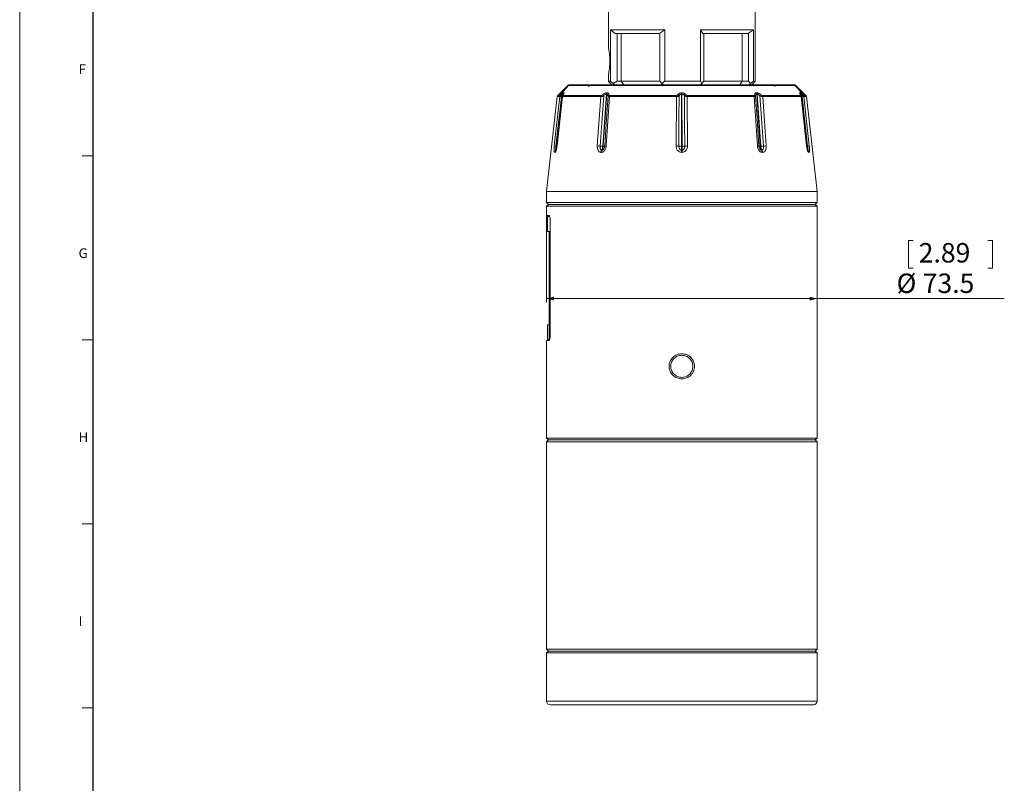
# Paper-space layout 'w_o sunshield' of a CAD drawing. Units: millimetres. Extents: x 0 to 1189, y 0 to 841.
# Drawn here: x 0 to 268, y 350 to 558 of the extents above; entities that cross this region are included whole.
import ezdxf

# ---------------------------------------------------------------- set-up
doc = ezdxf.new("R2010")
doc.units = ezdxf.units.MM
doc.styles.add('SLDTEXTSTYLE0', font='TXT', dxfattribs={"width": 0.7})
doc.styles.add('SLDTEXTSTYLE2', font='SIMPLEX', dxfattribs={"width": 0.97})
doc.dimstyles.new('SLDDIMSTYLE2', dxfattribs={"dimtxt": 5.172586, "dimasz": 2, "dimexe": 0, "dimexo": 0.0625, "dimgap": 1.293146, "dimtad": 1, "dimdec": 1, "dimrnd": 1e-09, "dimzin": 12, "dimdsep": 46, "dimtxsty": 'SLDTEXTSTYLE2', "dimsah": 1, "dimcen": 0.09, "dimadec": 0, "dimazin": 3, "dimtfac": 1, "dimtofl": 0, "dimtmove": 0, "dimatfit": 3, "dimfxl": 0, "dimfrac": 2, "dimtolj": 1, "dimtzin": 12, "dimarcsym": 0})

# ---------------------------------------------------------------- blocks, each defined once
blk = doc.blocks.new('_D_12')
at = {"color": 7, "linetype": 'Continuous', "lineweight": 0}
for p, q in [((143.17, 506.31), (143.17, 481.22)), ((216.67, 506.31), (216.67, 481.22)), ((242.76, 497.98), (241.53, 497.98)), ((241.53, 497.98), (241.53, 490.51)), ((263.08, 497.98), (264.32, 497.98)), ((264.32, 497.98), (264.32, 490.51)), ((241.53, 490.51), (242.76, 490.51)), ((264.32, 490.51), (263.08, 490.51)), ((216.67, 482.22), (143.17, 482.22)), ((216.67, 482.22), (267.56, 482.22))]:
    blk.add_line(p, q, dxfattribs=at)
for points in [[(143.17, 482.22), (145.17, 481.72), (145.17, 482.72)], [(216.67, 482.22), (214.67, 482.72), (214.67, 481.72)]]:
    blk.add_solid(points, dxfattribs=at)
at = {"color": 7, "linetype": 'Continuous', "lineweight": 0, "char_height": 5.292, "attachment_point": 1, "style": 'SLDTEXTSTYLE2'}
for s, insert in [('2.89', (244.3, 497.33, 0.08)), ('%%c', (238.29, 489.04, 0.08)), ('73.5', (245.38, 489.04, 0.08))]:
    blk.add_mtext(s, dxfattribs=dict(at, insert=insert))

psp = doc.layouts.new('w_o sunshield')

# ---------------------------------------------------------------- linework, layer by layer
at = {"color": 7, "linetype": 'Continuous', "lineweight": 0}
for p, q in [((0, 0), (0, 840.9)), ((17, 521), (20, 521)), ((17, 471), (20, 471)), ((17, 421), (20, 421)), ((17, 371), (20, 371))]:
    psp.add_line(p, q, dxfattribs=at)
at = {"color": 7, "linetype": 'Continuous', "lineweight": 30}
psp.add_line((20, 10), (20, 821), dxfattribs=at)
at = {"color": 7, "linetype": 'Continuous', "lineweight": 15}
for p, q in [((160.021, 560.776), (160.021, 550.303)), ((199.821, 541.31), (199.821, 560.776)), ((160.572, 555.31), (175.302, 555.31)), ((160.572, 541.31), (160.572, 555.31)), ((160.572, 555.31), (161.796, 554.31)), ((162.372, 554.31), (162.372, 541.31)), ((163.482, 554.31), (163.482, 541.31)), ((173.921, 554.358), (175.302, 555.31)), ((173.921, 541.31), (173.921, 554.358)), ((175.302, 555.31), (175.302, 541.31)), ((184.983, 555.31), (199.38, 555.31)), ((184.983, 541.31), (184.983, 555.31)), ((184.983, 555.31), (185.621, 554.31)), ((185.921, 554.31), (185.921, 541.31)), ((196.36, 541.31), (196.36, 554.31)), ((197.949, 554.31), (198, 554.358)), ((198, 554.358), (199.38, 555.31)), ((198, 541.31), (198, 554.358)), ((199.38, 555.31), (199.38, 541.31)), ((160.021, 543.316), (160.021, 541.31)), ((160.021, 541.31), (160.572, 541.31)), ((160.021, 541.31), (160.021, 541.21)), ((160.021, 541.21), (160.926, 540.305)), ((161.269, 540.735), (160.572, 541.31)), ((162.372, 541.31), (161.269, 540.735)), ((161.269, 540.735), (161.591, 540.31)), ((163.482, 541.31), (162.372, 541.31)), ((173.921, 541.31), (163.482, 541.31)), ((164.197, 540.31), (163.482, 541.31)), ((174.495, 540.736), (173.921, 541.31)), ((175.302, 541.31), (174.495, 540.736)), ((174.921, 540.31), (174.495, 540.736)), ((175.302, 541.31), (184.983, 541.31)), ((184.921, 540.31), (185.346, 540.735)), ((185.346, 540.735), (184.983, 541.31)), ((185.346, 540.735), (185.921, 541.31)), ((196.36, 541.31), (185.921, 541.31)), ((195.645, 540.31), (196.36, 541.31)), ((198, 541.31), (196.36, 541.31)), ((198.574, 540.736), (198, 541.31)), ((198.251, 540.31), (198.574, 540.736)), ((199.38, 541.31), (198.574, 540.736)), ((198.917, 540.305), (199.821, 541.21)), ((199.38, 541.31), (199.821, 541.31)), ((199.821, 541.21), (199.821, 541.31)), ((149.109, 540.17), (146.735, 537.411)), ((147.856, 538.127), (147.876, 538.127)), ((159.466, 537.853), (158.448, 523.639)), ((158.589, 523.639), (159.532, 537.853)), ((159.532, 537.853), (159.466, 537.853)), ((159.549, 538.142), (159.615, 538.143)), ((179.879, 537.863), (179.832, 523.639)), ((179.879, 538.151), (179.963, 538.151)), ((179.963, 537.863), (179.879, 537.863)), ((180.011, 523.639), (179.963, 537.863)), ((200.227, 538.143), (200.293, 538.142)), ((201.254, 523.639), (200.31, 537.853)), ((200.377, 537.853), (200.31, 537.853)), ((200.377, 537.853), (201.395, 523.639)), ((213.107, 537.411), (210.733, 540.17)), ((210.877, 540.144), (213.631, 537.433)), ((211.966, 538.127), (211.986, 538.127)), ((212.119, 537.835), (212.099, 537.836)), ((146.066, 537.137), (143.171, 511.31)), ((146.743, 537.135), (145.273, 523.707)), ((146.014, 523.707), (147.463, 537.137)), ((146.086, 537.134), (146.068, 537.135)), ((157.927, 537.139), (156.965, 523.707)), ((159.378, 523.707), (160.269, 537.138)), ((178.39, 523.707), (178.435, 537.142)), ((181.408, 537.142), (181.453, 523.707)), ((200.464, 523.707), (199.573, 537.138)), ((201.916, 537.139), (202.878, 523.707)), ((212.247, 537.545), (212.242, 537.553)), ((212.38, 537.137), (213.829, 523.707)), ((212.409, 537.171), (212.414, 537.161)), ((212.417, 537.155), (212.415, 537.171)), ((214.57, 523.707), (213.099, 537.135)), ((213.774, 537.135), (213.757, 537.134)), ((216.671, 511.31), (213.777, 537.137)), ((145.4, 521.985), (145.447, 521.985)), ((145.674, 522.576), (145.721, 522.576)), ((157.955, 521.985), (158.109, 521.985)), ((158.129, 522.576), (158.282, 522.576)), ((158.589, 523.639), (158.448, 523.639)), ((180.019, 521.985), (179.823, 521.985)), ((180.018, 522.576), (179.824, 522.576)), ((180.011, 523.639), (179.832, 523.639)), ((201.254, 523.639), (201.395, 523.639)), ((201.713, 522.576), (201.56, 522.576)), ((201.887, 521.985), (201.733, 521.985)), ((214.122, 522.576), (214.169, 522.576)), ((214.395, 521.985), (214.442, 521.985)), ((143.171, 511.31), (143.171, 508.31)), ((216.671, 511.31), (143.171, 511.31)), ((216.671, 508.31), (216.671, 511.31)), ((143.171, 508.31), (143.671, 507.81)), ((216.671, 508.31), (143.171, 508.31)), ((143.671, 507.81), (143.171, 507.31)), ((143.171, 507.31), (143.171, 504.81)), ((216.671, 507.31), (143.171, 507.31)), ((143.671, 507.81), (216.171, 507.81)), ((216.171, 507.81), (216.671, 508.31)), ((216.671, 507.31), (216.171, 507.81)), ((216.671, 444.31), (216.671, 507.31)), ((143.171, 504.81), (143.844, 504.81)), ((144.026, 504.51), (143.421, 504.51)), ((143.421, 500.943), (143.421, 504.51)), ((143.921, 504.56), (143.921, 504.51)), ((144.168, 503.31), (144.168, 472.31)), ((143.421, 500.51), (143.421, 500.943)), ((143.421, 500.51), (144.168, 500.51)), ((143.921, 500.51), (143.921, 499.51)), ((143.921, 472.31), (143.921, 499.51)), ((143.921, 499.51), (144.168, 499.51)), ((143.921, 475.11), (143.421, 475.11)), ((143.421, 471.618), (143.421, 475.11)), ((143.421, 471.11), (143.421, 471.618)), ((143.421, 471.11), (143.921, 471.11)), ((143.921, 471.06), (143.921, 472.31)), ((143.921, 471.06), (144.014, 471.06)), ((143.171, 470.81), (143.171, 444.31)), ((143.844, 470.81), (143.171, 470.81)), ((143.171, 444.31), (143.671, 443.81)), ((216.671, 444.31), (143.171, 444.31)), ((216.171, 443.81), (216.671, 444.31)), ((143.671, 443.81), (143.171, 443.31)), ((143.171, 443.31), (143.171, 386.91)), ((216.671, 443.31), (143.171, 443.31)), ((216.171, 443.81), (143.671, 443.81)), ((216.671, 443.31), (216.171, 443.81)), ((216.671, 386.91), (216.671, 443.31)), ((143.171, 386.91), (143.671, 386.41)), ((216.671, 386.91), (143.171, 386.91)), ((143.671, 386.41), (143.171, 385.91)), ((143.171, 385.91), (143.171, 372.81)), ((143.171, 385.91), (216.671, 385.91)), ((143.671, 386.41), (216.171, 386.41)), ((216.171, 386.41), (216.671, 386.91)), ((216.671, 385.91), (216.171, 386.41)), ((216.671, 372.81), (216.671, 385.91)), ((144.171, 371.81), (215.671, 371.81))]:
    psp.add_line(p, q, dxfattribs=at)
at = {"color": 8, "linetype": 'Continuous', "lineweight": 15}
for p, q in [((147.723, 537.835), (147.71, 537.717)), ((212.107, 537.761), (212.099, 537.836)), ((145.848, 522.833), (145.674, 522.576)), ((145.721, 522.576), (145.797, 522.689)), ((213.995, 522.832), (214.169, 522.576)), ((214.122, 522.576), (214.046, 522.688)), ((143.921, 472.31), (144.168, 472.31)), ((143.171, 372.81), (216.671, 372.81))]:
    psp.add_line(p, q, dxfattribs=at)
at = {"color": 7, "linetype": 'Continuous', "lineweight": 15, "flags": 128}
for points in [[(147.217, 537.298), (146.828, 533.75), (146.422, 530.04), (145.725, 523.673)], [(147.427, 537.171), (146.784, 531.207), (145.974, 523.701)], [(158.699, 537.307), (158.445, 533.759), (158.179, 530.047), (157.722, 523.673)], [(158.967, 523.673), (159.466, 531.198), (159.871, 537.307)], [(179.131, 523.673), (179.157, 531.206), (179.177, 537.312)], [(180.665, 537.312), (180.677, 533.761), (180.69, 530.047), (180.711, 523.673)], [(200.875, 523.673), (200.375, 531.212), (199.971, 537.307)], [(201.143, 537.307), (201.398, 533.757), (201.664, 530.046), (202.121, 523.673)], [(213.869, 523.701), (213.204, 529.859), (212.417, 537.153)], [(214.118, 523.673), (213.293, 531.202), (212.625, 537.298)], [(213.862, 523.698), (213.863, 523.699), (213.87, 523.702), (213.866, 523.705), (213.853, 523.707), (213.829, 523.707)]]:
    psp.add_lwpolyline(points, dxfattribs=at)
at = {"color": 8, "linetype": 'Continuous', "lineweight": 15, "flags": 128}
psp.add_lwpolyline([(145.974, 523.701), (145.972, 523.702), (145.976, 523.705), (145.99, 523.707), (146.014, 523.707)], dxfattribs=at)
at = {"color": 7, "linetype": 'Continuous', "lineweight": 15}
for centre, radius, start, end in [((148.247, 537.782), 0.506, 137.01489, 173.94134), ((149.162, 539.81), 0.5, 89.97755, 136.77844), ((155.026, 539.81), 0.5, 89.99827, 174.61532), ((155.044, 539.817), 0.493, 90.63849, 176.41745), ((155.072, 539.81), 0.5, 90.00997, 173.01936), ((160.132, 537.818), 0.668, 150.90127, 176.98604), ((160.2, 537.818), 0.669, 150.98831, 177.00112), ((463.748, 537.846), 283.869, 179.93845, 179.99674), ((-104.054, 537.846), 284.017, 0.00327, 0.06153), ((199.642, 537.818), 0.669, 2.99888, 29.01169), ((199.71, 537.818), 0.668, 3.01396, 29.09873), ((204.816, 539.81), 0.5, 5.42076, 90.00016), ((210.681, 539.81), 0.5, 50.68048, 90.00821), ((211.595, 537.782), 0.506, 6.05866, 42.98511), ((211.616, 537.782), 0.506, 6.06406, 43.01008), ((147.244, 537.081), 0.504, 136.07338, 173.82657), ((147.52, 537.552), 0.395, 171.62534, 220.02531), ((147.969, 537.085), 0.509, 136.94654, 174.04652), ((158.568, 537.102), 0.642, 149.35191, 176.71995), ((156.834, 535.851), 2.366, 37.97685, 48.18475), ((160.293, 537.203), 0.434, 108.87343, 166.15025), ((160.967, 537.105), 0.698, 152.36818, 177.23624), ((186.637, 537.124), 8.203, 177.85306, 179.87093), ((178.487, 536.863), 0.823, 33.04332, 66.45878), ((181.355, 536.863), 0.823, 113.54122, 146.95668), ((173.205, 537.124), 8.203, 0.12907, 2.14694), ((198.876, 537.105), 0.698, 2.76376, 27.63182), ((199.549, 537.203), 0.434, 13.84975, 71.12657), ((203.008, 535.851), 2.366, 131.81525, 142.02315), ((201.274, 537.102), 0.642, 3.2805, 30.64764), ((211.874, 537.085), 0.509, 5.95348, 43.05346), ((212.323, 537.552), 0.395, 319.97469, 8.37466), ((212.598, 537.081), 0.504, 6.17453, 43.92552), ((144.978, 516.766), 6.947, 83.83212, 87.5714), ((156.911, 514.048), 9.66, 85.18241, 89.67877), ((158.547, 533.527), 9.888, 265.21265, 269.42351), ((158.669, 524.873), 1.237, 266.29297, 283.97122), ((159.283, 522.352), 1.359, 85.99872, 103.45631), ((178.442, 516.746), 6.961, 84.31952, 90.42908), ((179.812, 530.471), 6.832, 264.27933, 270.16515), ((180.03, 530.471), 6.832, 269.83485, 275.72067), ((181.4, 516.745), 6.963, 89.5698, 95.67814), ((200.559, 522.352), 1.359, 76.54369, 94.00128), ((201.174, 524.873), 1.237, 256.02878, 273.70703), ((201.295, 533.527), 9.888, 270.57649, 274.78735), ((202.931, 514.054), 9.654, 90.31923, 94.81846), ((214.864, 516.773), 6.94, 92.4285, 96.17173), ((144.171, 372.81), 1, 180, 270), ((215.671, 372.81), 1, 270, 0)]:
    psp.add_arc(centre, radius, start, end, dxfattribs=at)
at = {"color": 8, "linetype": 'Continuous', "lineweight": 15}
for centre, radius, start, end in [((204.798, 539.817), 0.493, 5.39848, 89.37632), ((147.374, 540.888), 17.294, 264.52726, 265.36326), ((212.473, 540.839), 17.245, 274.63548, 275.47362)]:
    psp.add_arc(centre, radius, start, end, dxfattribs=at)
at = {"color": 7, "linetype": 'Continuous', "lineweight": 15}
for points, knots in [([(161.796, 554.31), (162.045, 554.31), (162.543, 554.31), (163.599, 554.31), (164.864, 554.31), (166.344, 554.31), (168.011, 554.31), (169.847, 554.31), (171.816, 554.31), (173.22, 554.31), (173.921, 554.31)], [0, 0, 0, 0, 0.125, 0.25, 0.375, 0.5, 0.625, 0.75, 0.875, 1, 1, 1, 1]), ([(185.621, 554.31), (186.327, 554.31), (187.739, 554.31), (189.726, 554.31), (191.583, 554.31), (193.275, 554.31), (194.783, 554.31), (196.079, 554.31), (197.168, 554.31), (197.688, 554.31), (197.949, 554.31)], [0, 0, 0, 0, 0.125, 0.25, 0.375, 0.5, 0.625, 0.75, 0.875, 1, 1, 1, 1]), ([(160.021, 550.303), (160.057, 550.104), (160.127, 549.708), (160.243, 548.842), (160.329, 547.86), (160.341, 547.158), (160.346, 546.81)], [0, 0, 0, 0, 0.2566685, 0.5097274, 0.7570382, 1, 1, 1, 1]), ([(160.346, 546.81), (160.341, 546.461), (160.329, 545.759), (160.243, 544.777), (160.127, 543.911), (160.057, 543.515), (160.021, 543.316)], [0, 0, 0, 0, 0.2429615, 0.4902723, 0.7433313, 1, 1, 1, 1]), ([(146.211, 537.433), (146.684, 537.9), (147.603, 538.807), (148.52, 539.707), (148.965, 540.144)], [0, 0, 0, 0, 0.5145305, 1, 1, 1, 1]), ([(147.129, 537.609), (147.263, 537.725), (147.482, 537.912), (147.737, 538.093), (147.816, 538.116), (147.856, 538.127)], [0, 0, 0, 0, 0.4449726, 0.7208613, 1, 1, 1, 1]), ([(147.723, 537.835), (147.707, 537.83), (147.682, 537.822), (147.604, 537.758), (147.456, 537.602), (147.31, 537.417), (147.217, 537.298)], [0, 0, 0, 0, 0.1636168, 0.2516481, 0.5213525, 1, 1, 1, 1]), ([(147.779, 537.839), (147.779, 537.839), (147.781, 537.844), (147.772, 537.822), (147.74, 537.762), (147.69, 537.685), (147.659, 537.637)], [0, 0, 0, 0, 0.0113899, 0.2113098, 0.5162009, 1, 1, 1, 1]), ([(147.876, 538.127), (147.881, 538.127), (147.91, 538.125), (147.929, 538.079), (147.865, 537.911), (147.739, 537.723), (147.663, 537.612)], [0, 0, 0, 0, 0.0453763, 0.2861431, 0.5740907, 1, 1, 1, 1]), ([(149.172, 540.279), (149.192, 540.287), (149.244, 540.306), (149.3, 540.308), (149.335, 540.31)], [0, 0, 0, 0, 0.3733423, 1, 1, 1, 1]), ([(149.172, 540.31), (149.198, 540.31), (149.268, 540.31), (150.113, 540.31), (151.881, 540.31), (154.47, 540.31), (157.763, 540.31), (161.7, 540.31), (166.144, 540.31), (170.998, 540.31), (175.707, 540.31), (180.496, 540.31), (185.279, 540.31), (190.316, 540.31), (195.052, 540.31), (199.362, 540.31), (203.113, 540.31), (206.21, 540.31), (208.566, 540.31), (210.053, 540.31), (210.71, 540.31), (210.613, 540.31), (210.588, 540.31)], [0, 0, 0, 0, 0.03019657, 0.08388683, 0.13757755, 0.19126093, 0.24493798, 0.29858449, 0.3522289, 0.40610369, 0.45998461, 0.50116559, 0.55486427, 0.60856689, 0.66227411, 0.71598682, 0.76960453, 0.82322027, 0.87678762, 0.9303484, 0.98190219, 1, 1, 1, 1]), ([(158.411, 537.614), (158.573, 537.734), (158.833, 537.926), (159.24, 538.109), (159.446, 538.131), (159.549, 538.142)], [0, 0, 0, 0, 0.4512248, 0.7241321, 1, 1, 1, 1]), ([(159.466, 537.853), (159.421, 537.848), (159.353, 537.84), (159.205, 537.776), (158.973, 537.618), (158.806, 537.429), (158.699, 537.307)], [0, 0, 0, 0, 0.1607983, 0.2483498, 0.5147328, 1, 1, 1, 1]), ([(159.871, 537.307), (159.86, 537.422), (159.843, 537.609), (159.732, 537.786), (159.63, 537.84), (159.567, 537.852), (159.543, 537.853), (159.532, 537.853)], [0, 0, 0, 0, 0.4607253, 0.7411943, 0.9073177, 0.9566911, 1, 1, 1, 1]), ([(159.615, 538.143), (159.632, 538.142), (159.732, 538.14), (159.903, 538.091), (160.092, 537.919), (160.13, 537.728), (160.152, 537.614)], [0, 0, 0, 0, 0.0492344, 0.2873722, 0.572926, 1, 1, 1, 1]), ([(178.816, 537.618), (178.928, 537.733), (179.114, 537.926), (179.476, 538.099), (179.728, 538.149), (179.857, 538.151), (179.879, 538.151)], [0, 0, 0, 0, 0.4275974, 0.7121785, 0.949277, 1, 1, 1, 1]), ([(179.879, 537.863), (179.864, 537.862), (179.793, 537.86), (179.708, 537.837), (179.562, 537.771), (179.363, 537.616), (179.248, 537.429), (179.177, 537.312)], [0, 0, 0, 0, 0.0445866, 0.2132202, 0.2589591, 0.5385526, 1, 1, 1, 1]), ([(179.963, 538.151), (180.086, 538.14), (180.33, 538.118), (180.716, 537.933), (180.907, 537.739), (181.026, 537.618)], [0, 0, 0, 0, 0.27454231, 0.54621122, 1, 1, 1, 1]), ([(180.665, 537.312), (180.589, 537.436), (180.472, 537.627), (180.236, 537.801), (180.074, 537.857), (179.991, 537.861), (179.963, 537.863)], [0, 0, 0, 0, 0.4879725, 0.7529607, 0.9167103, 1, 1, 1, 1]), ([(199.69, 537.614), (199.713, 537.728), (199.751, 537.919), (199.94, 538.091), (200.111, 538.14), (200.21, 538.142), (200.227, 538.143)], [0, 0, 0, 0, 0.427074, 0.7126278, 0.9507656, 1, 1, 1, 1]), ([(200.31, 537.853), (200.299, 537.853), (200.244, 537.851), (200.186, 537.828), (200.096, 537.762), (199.998, 537.609), (199.982, 537.422), (199.971, 537.307)], [0, 0, 0, 0, 0.0433157, 0.2129748, 0.2586893, 0.5392023, 1, 1, 1, 1]), ([(200.293, 538.142), (200.397, 538.131), (200.602, 538.109), (201.009, 537.926), (201.269, 537.734), (201.431, 537.614)], [0, 0, 0, 0, 0.2758679, 0.5487752, 1, 1, 1, 1]), ([(201.143, 537.307), (201.036, 537.429), (200.869, 537.618), (200.616, 537.791), (200.466, 537.847), (200.399, 537.851), (200.377, 537.853)], [0, 0, 0, 0, 0.4852236, 0.7515826, 0.9165616, 1, 1, 1, 1]), ([(212.179, 537.612), (212.101, 537.728), (211.975, 537.915), (211.906, 538.095), (211.946, 538.116), (211.966, 538.127)], [0, 0, 0, 0, 0.4466164, 0.7217555, 1, 1, 1, 1]), ([(211.986, 538.127), (212.027, 538.115), (212.109, 538.091), (212.367, 537.907), (212.584, 537.721), (212.713, 537.609)], [0, 0, 0, 0, 0.2835058, 0.5719512, 1, 1, 1, 1]), ([(212.251, 537.547), (212.222, 537.585), (212.148, 537.685), (212.088, 537.784), (212.061, 537.846), (212.063, 537.838), (212.064, 537.837)], [0, 0, 0, 0, 0.2622783, 0.6899985, 0.9677611, 1, 1, 1, 1]), ([(212.625, 537.298), (212.536, 537.412), (212.391, 537.597), (212.228, 537.77), (212.151, 537.829), (212.127, 537.834), (212.119, 537.835)], [0, 0, 0, 0, 0.461227, 0.7441543, 0.9125769, 1, 1, 1, 1]), ([(146.211, 537.432), (146.175, 537.389), (146.102, 537.302), (146.079, 537.19), (146.068, 537.135)], [0, 0, 0, 0, 0.5000028, 1, 1, 1, 1]), ([(146.211, 537.432), (146.227, 537.431), (146.26, 537.43), (146.673, 537.43), (146.881, 537.43)], [0, 0, 0, 0, 0.49715267, 1, 1, 1, 1]), ([(147.217, 537.298), (147.204, 537.293), (147.105, 537.251), (146.959, 537.194), (146.809, 537.144), (146.766, 537.138), (146.743, 537.135)], [0, 0, 0, 0, 0.0559702, 0.4356247, 0.7089652, 1, 1, 1, 1]), ([(146.881, 537.43), (146.893, 537.434), (146.916, 537.441), (146.997, 537.498), (147.072, 537.56), (147.122, 537.604), (147.129, 537.609)], [0, 0, 0, 0, 0.26914725, 0.53558853, 0.93765908, 1, 1, 1, 1]), ([(147.602, 537.553), (147.583, 537.525), (147.532, 537.455), (147.463, 537.339), (147.438, 537.22), (147.425, 537.16)], [0, 0, 0, 0, 0.241922, 0.6162451, 1, 1, 1, 1]), ([(157.927, 537.139), (156.943, 537.14), (154.963, 537.142), (152.088, 537.137), (149.913, 537.136), (148.356, 537.138), (147.76, 537.138), (147.463, 537.137)], [0, 0, 0, 0, 0.2052007, 0.4133252, 0.702328, 0.8511638, 1, 1, 1, 1]), ([(147.663, 537.612), (147.637, 537.573), (147.594, 537.509), (147.574, 537.451), (147.582, 537.433), (147.594, 537.432), (147.597, 537.432)], [0, 0, 0, 0, 0.41538498, 0.70085942, 0.93989043, 1, 1, 1, 1]), ([(147.597, 537.432), (148.211, 537.432), (149.141, 537.431), (150.974, 537.429), (152.762, 537.43), (155.051, 537.433), (157.023, 537.431), (158.015, 537.43)], [0, 0, 0, 0, 0.2889936, 0.4378211, 0.5866484, 0.7918609, 1, 1, 1, 1]), ([(158.699, 537.307), (158.682, 537.3), (158.566, 537.257), (158.371, 537.198), (158.12, 537.148), (157.992, 537.142), (157.927, 537.139)], [0, 0, 0, 0, 0.0646279, 0.4422062, 0.712114, 1, 1, 1, 1]), ([(158.015, 537.43), (158.049, 537.433), (158.116, 537.44), (158.248, 537.498), (158.345, 537.562), (158.403, 537.607), (158.411, 537.614)], [0, 0, 0, 0, 0.2650491, 0.5275731, 0.9277945, 1, 1, 1, 1]), ([(160.269, 537.138), (160.253, 537.139), (160.18, 537.139), (160.06, 537.156), (159.924, 537.207), (159.89, 537.27), (159.871, 537.307)], [0, 0, 0, 0, 0.07054012, 0.3237721, 0.60993055, 1, 1, 1, 1]), ([(160.152, 537.614), (160.16, 537.574), (160.174, 537.508), (160.24, 537.448), (160.302, 537.43), (160.34, 537.429), (160.348, 537.429)], [0, 0, 0, 0, 0.41954615, 0.70098351, 0.93562647, 1, 1, 1, 1]), ([(178.435, 537.142), (177.104, 537.141), (174.424, 537.139), (169.968, 537.14), (166.036, 537.143), (162.669, 537.139), (161.069, 537.139), (160.269, 537.138)], [0, 0, 0, 0, 0.2054332, 0.413808, 0.7025871, 0.8512938, 1, 1, 1, 1]), ([(160.348, 537.429), (161.92, 537.43), (164.301, 537.431), (167.793, 537.431), (170.873, 537.429), (174.427, 537.428), (177.096, 537.43), (178.44, 537.431)], [0, 0, 0, 0, 0.2887791, 0.4374904, 0.5862014, 0.7916287, 1, 1, 1, 1]), ([(179.177, 537.312), (179.165, 537.306), (179.082, 537.262), (178.921, 537.202), (178.674, 537.151), (178.516, 537.145), (178.435, 537.142)], [0, 0, 0, 0, 0.066989, 0.4444268, 0.713119, 1, 1, 1, 1]), ([(178.44, 537.431), (178.482, 537.435), (178.565, 537.442), (178.692, 537.5), (178.77, 537.565), (178.81, 537.611), (178.816, 537.618)], [0, 0, 0, 0, 0.2636258, 0.5247905, 0.925065, 1, 1, 1, 1]), ([(181.408, 537.142), (181.387, 537.142), (181.296, 537.143), (181.125, 537.16), (180.88, 537.212), (180.744, 537.275), (180.665, 537.312)], [0, 0, 0, 0, 0.0719579, 0.3239664, 0.6088164, 1, 1, 1, 1]), ([(181.026, 537.618), (181.065, 537.578), (181.129, 537.512), (181.255, 537.451), (181.345, 537.432), (181.392, 537.431), (181.402, 537.431)], [0, 0, 0, 0, 0.4210741, 0.7011633, 0.9344292, 1, 1, 1, 1]), ([(181.402, 537.431), (183.265, 537.43), (186.087, 537.427), (189.757, 537.429), (192.824, 537.432), (196.136, 537.43), (198.37, 537.429), (199.494, 537.429)], [0, 0, 0, 0, 0.2886941, 0.4373642, 0.5860348, 0.7915466, 1, 1, 1, 1]), ([(199.573, 537.138), (198.46, 537.139), (196.218, 537.14), (192.069, 537.143), (188.047, 537.138), (184.297, 537.14), (182.371, 537.141), (181.408, 537.142)], [0, 0, 0, 0, 0.2055086, 0.4139597, 0.7026583, 0.8513289, 1, 1, 1, 1]), ([(199.494, 537.429), (199.526, 537.432), (199.59, 537.439), (199.658, 537.497), (199.684, 537.561), (199.689, 537.607), (199.69, 537.614)], [0, 0, 0, 0, 0.2647494, 0.5270433, 0.9275041, 1, 1, 1, 1]), ([(199.971, 537.307), (199.969, 537.3), (199.956, 537.257), (199.897, 537.198), (199.757, 537.148), (199.636, 537.141), (199.573, 537.138)], [0, 0, 0, 0, 0.06486898, 0.44260355, 0.7122818, 1, 1, 1, 1]), ([(201.916, 537.139), (201.9, 537.139), (201.83, 537.14), (201.68, 537.156), (201.43, 537.208), (201.248, 537.27), (201.143, 537.307)], [0, 0, 0, 0, 0.070371, 0.3239405, 0.6104048, 1, 1, 1, 1]), ([(201.431, 537.614), (201.484, 537.575), (201.572, 537.509), (201.704, 537.449), (201.783, 537.431), (201.819, 537.43), (201.827, 537.43)], [0, 0, 0, 0, 0.41894223, 0.70068281, 0.93573583, 1, 1, 1, 1]), ([(201.827, 537.43), (203.193, 537.431), (205.262, 537.433), (207.558, 537.429), (209.309, 537.428), (210.971, 537.432), (211.819, 537.432), (212.245, 537.432)], [0, 0, 0, 0, 0.2890554, 0.4379157, 0.5867759, 0.7919254, 1, 1, 1, 1]), ([(212.38, 537.137), (211.957, 537.138), (211.106, 537.138), (209.027, 537.135), (206.62, 537.14), (204.072, 537.141), (202.635, 537.14), (201.916, 537.139)], [0, 0, 0, 0, 0.2051566, 0.4132365, 0.7022861, 0.8511432, 1, 1, 1, 1]), ([(212.245, 537.432), (212.254, 537.435), (212.271, 537.442), (212.252, 537.499), (212.215, 537.561), (212.183, 537.605), (212.179, 537.612)], [0, 0, 0, 0, 0.2684439, 0.5342945, 0.9357192, 1, 1, 1, 1]), ([(213.099, 537.135), (213.095, 537.135), (213.076, 537.136), (213.011, 537.151), (212.861, 537.201), (212.711, 537.263), (212.625, 537.298)], [0, 0, 0, 0, 0.06424893, 0.32203886, 0.61268263, 1, 1, 1, 1]), ([(212.713, 537.609), (212.758, 537.571), (212.833, 537.507), (212.914, 537.449), (212.949, 537.431), (212.959, 537.431), (212.961, 537.43)], [0, 0, 0, 0, 0.4153104, 0.7012927, 0.9410456, 1, 1, 1, 1]), ([(212.961, 537.43), (213.167, 537.43), (213.581, 537.43), (213.614, 537.431), (213.631, 537.432)], [0, 0, 0, 0, 0.4971507, 1, 1, 1, 1]), ([(213.774, 537.135), (213.763, 537.19), (213.741, 537.302), (213.668, 537.389), (213.631, 537.432)], [0, 0, 0, 0, 0.499994, 1, 1, 1, 1]), ([(145.273, 523.707), (145.256, 523.533), (145.225, 523.215), (145.211, 522.797), (145.219, 522.482), (145.249, 522.225), (145.304, 522.027), (145.368, 521.999), (145.4, 521.985)], [0, 0, 0, 0, 0.20949681, 0.38374474, 0.53250746, 0.65933249, 0.82956474, 1, 1, 1, 1]), ([(145.674, 522.576), (145.604, 522.489), (145.464, 522.316), (145.422, 522.095), (145.4, 521.985)], [0, 0, 0, 0, 0.5000015, 1, 1, 1, 1]), ([(145.447, 521.985), (145.486, 522), (145.56, 522.03), (145.673, 522.231), (145.768, 522.474), (145.862, 522.796), (145.951, 523.211), (145.993, 523.544), (146.014, 523.707)], [0, 0, 0, 0, 0.17981573, 0.33786808, 0.47300538, 0.59834597, 0.8032785, 1, 1, 1, 1]), ([(145.721, 522.576), (145.651, 522.489), (145.512, 522.316), (145.469, 522.095), (145.447, 521.985)], [0, 0, 0, 0, 0.4999966, 1, 1, 1, 1]), ([(145.725, 523.673), (145.708, 523.538), (145.676, 523.276), (145.634, 522.971), (145.62, 522.775), (145.622, 522.664), (145.639, 522.589), (145.662, 522.58), (145.674, 522.576)], [0, 0, 0, 0, 0.2812357, 0.5440222, 0.6660384, 0.7816359, 0.8921748, 1, 1, 1, 1]), ([(145.975, 523.713), (145.962, 523.578), (145.937, 523.319), (145.884, 522.98), (145.836, 522.768), (145.806, 522.668), (145.799, 522.649), (145.796, 522.641)], [0, 0, 0, 0, 0.29797, 0.5712135, 0.8146111, 0.9243107, 1, 1, 1, 1]), ([(156.965, 523.707), (156.961, 523.533), (156.954, 523.214), (157.045, 522.795), (157.181, 522.479), (157.371, 522.222), (157.626, 522.026), (157.846, 521.998), (157.955, 521.985)], [0, 0, 0, 0, 0.2093825, 0.3843262, 0.5341575, 0.662105, 0.832065, 1, 1, 1, 1]), ([(157.722, 523.673), (157.715, 523.538), (157.703, 523.276), (157.743, 522.971), (157.821, 522.775), (157.903, 522.664), (158.006, 522.589), (158.089, 522.58), (158.129, 522.576)], [0, 0, 0, 0, 0.2812353, 0.5440223, 0.6660432, 0.7816411, 0.892177, 1, 1, 1, 1]), ([(158.129, 522.576), (158.085, 522.489), (157.996, 522.316), (157.969, 522.095), (157.955, 521.985)], [0, 0, 0, 0, 0.5000025, 1, 1, 1, 1]), ([(158.109, 521.985), (158.23, 522), (158.456, 522.03), (158.749, 522.231), (158.968, 522.474), (159.163, 522.796), (159.32, 523.211), (159.359, 523.544), (159.378, 523.707)], [0, 0, 0, 0, 0.179878, 0.3379368, 0.4730584, 0.598366, 0.8032295, 1, 1, 1, 1]), ([(158.282, 522.576), (158.238, 522.489), (158.15, 522.316), (158.123, 522.095), (158.109, 521.985)], [0, 0, 0, 0, 0.4999972, 1, 1, 1, 1]), ([(158.448, 523.639), (158.424, 523.446), (158.374, 523.049), (158.213, 522.736), (158.129, 522.576)], [0, 0, 0, 0, 0.4852496, 1, 1, 1, 1]), ([(158.282, 522.576), (158.324, 522.58), (158.41, 522.59), (158.538, 522.664), (158.655, 522.775), (158.793, 522.972), (158.919, 523.276), (158.951, 523.538), (158.967, 523.673)], [0, 0, 0, 0, 0.10810628, 0.21887786, 0.33455092, 0.45661294, 0.71915444, 1, 1, 1, 1]), ([(158.282, 522.576), (158.362, 522.737), (158.518, 523.049), (158.566, 523.446), (158.589, 523.639)], [0, 0, 0, 0, 0.5148509, 1, 1, 1, 1]), ([(179.823, 521.985), (179.636, 522.009), (179.249, 522.061), (178.837, 522.4), (178.579, 522.792), (178.421, 523.214), (178.401, 523.534), (178.39, 523.707)], [0, 0, 0, 0, 0.2239535, 0.462442, 0.6131108, 0.791216, 1, 1, 1, 1]), ([(179.824, 522.576), (179.772, 522.58), (179.665, 522.589), (179.518, 522.664), (179.393, 522.775), (179.255, 522.971), (179.15, 523.276), (179.137, 523.538), (179.131, 523.673)], [0, 0, 0, 0, 0.10783, 0.2183816, 0.3339803, 0.455999, 0.7187787, 1, 1, 1, 1]), ([(179.823, 521.985), (179.823, 522.095), (179.824, 522.316), (179.824, 522.489), (179.824, 522.576)], [0, 0, 0, 0, 0.5000009, 1, 1, 1, 1]), ([(179.832, 523.639), (179.831, 523.446), (179.83, 523.049), (179.826, 522.736), (179.824, 522.576)], [0, 0, 0, 0, 0.48525003, 1, 1, 1, 1]), ([(180.018, 522.576), (180.016, 522.737), (180.012, 523.049), (180.011, 523.446), (180.011, 523.639)], [0, 0, 0, 0, 0.5148573, 1, 1, 1, 1]), ([(180.711, 523.673), (180.705, 523.538), (180.692, 523.276), (180.587, 522.971), (180.45, 522.775), (180.324, 522.664), (180.177, 522.589), (180.071, 522.58), (180.018, 522.576)], [0, 0, 0, 0, 0.28120724, 0.54393444, 0.66598706, 0.78156331, 0.89211387, 1, 1, 1, 1]), ([(180.019, 521.985), (180.019, 522.095), (180.019, 522.316), (180.018, 522.489), (180.018, 522.576)], [0, 0, 0, 0, 0.4999971, 1, 1, 1, 1]), ([(181.453, 523.707), (181.44, 523.521), (181.416, 523.178), (181.232, 522.725), (180.989, 522.396), (180.707, 522.171), (180.389, 522.018), (180.149, 521.996), (180.019, 521.985)], [0, 0, 0, 0, 0.2246484, 0.412744, 0.5828344, 0.7124158, 0.8449638, 1, 1, 1, 1]), ([(201.733, 521.985), (201.618, 521.999), (201.4, 522.026), (201.119, 522.212), (200.899, 522.441), (200.698, 522.756), (200.528, 523.185), (200.486, 523.531), (200.464, 523.707)], [0, 0, 0, 0, 0.1720119, 0.3257192, 0.4513852, 0.5822847, 0.7879975, 1, 1, 1, 1]), ([(201.56, 522.576), (201.518, 522.58), (201.432, 522.59), (201.304, 522.664), (201.187, 522.775), (201.049, 522.972), (200.924, 523.276), (200.892, 523.538), (200.875, 523.673)], [0, 0, 0, 0, 0.1081234, 0.2189428, 0.334631, 0.4567002, 0.7192118, 1, 1, 1, 1]), ([(201.56, 522.576), (201.48, 522.737), (201.324, 523.049), (201.277, 523.446), (201.254, 523.639)], [0, 0, 0, 0, 0.5148518, 1, 1, 1, 1]), ([(201.395, 523.639), (201.419, 523.446), (201.468, 523.049), (201.63, 522.736), (201.713, 522.576)], [0, 0, 0, 0, 0.4852496, 1, 1, 1, 1]), ([(201.733, 521.985), (201.719, 522.095), (201.692, 522.316), (201.604, 522.489), (201.56, 522.576)], [0, 0, 0, 0, 0.5000029, 1, 1, 1, 1]), ([(202.121, 523.673), (202.127, 523.538), (202.139, 523.276), (202.099, 522.971), (202.021, 522.775), (201.939, 522.664), (201.836, 522.589), (201.754, 522.58), (201.713, 522.576)], [0, 0, 0, 0, 0.2812302, 0.5440166, 0.6660371, 0.7816343, 0.8921724, 1, 1, 1, 1]), ([(201.887, 521.985), (201.873, 522.095), (201.846, 522.316), (201.757, 522.489), (201.713, 522.576)], [0, 0, 0, 0, 0.4999975, 1, 1, 1, 1]), ([(202.878, 523.707), (202.881, 523.539), (202.888, 523.222), (202.8, 522.804), (202.664, 522.485), (202.476, 522.227), (202.221, 522.028), (201.999, 521.999), (201.887, 521.985)], [0, 0, 0, 0, 0.202639, 0.3818764, 0.5312961, 0.65827, 0.8281478, 1, 1, 1, 1]), ([(213.829, 523.707), (213.863, 523.455), (213.913, 523.082), (214.021, 522.65), (214.104, 522.392), (214.187, 522.2), (214.287, 522.03), (214.353, 522.002), (214.395, 521.985)], [0, 0, 0, 0, 0.3021887, 0.4473419, 0.5788472, 0.6950361, 0.8086173, 1, 1, 1, 1]), ([(214.05, 522.631), (214.046, 522.641), (214.039, 522.661), (214.008, 522.763), (213.96, 522.974), (213.907, 523.309), (213.882, 523.567), (213.869, 523.701)], [0, 0, 0, 0, 0.09882, 0.2057228, 0.4430014, 0.709468, 1, 1, 1, 1]), ([(214.169, 522.576), (214.18, 522.58), (214.204, 522.589), (214.22, 522.664), (214.222, 522.775), (214.208, 522.972), (214.166, 523.276), (214.134, 523.538), (214.118, 523.673)], [0, 0, 0, 0, 0.108091, 0.2188788, 0.3345728, 0.4566076, 0.7191787, 1, 1, 1, 1]), ([(214.122, 522.576), (214.191, 522.489), (214.331, 522.316), (214.373, 522.095), (214.395, 521.985)], [0, 0, 0, 0, 0.5000021, 1, 1, 1, 1]), ([(214.169, 522.576), (214.238, 522.489), (214.378, 522.316), (214.421, 522.095), (214.442, 521.985)], [0, 0, 0, 0, 0.49999936, 1, 1, 1, 1]), ([(214.442, 521.985), (214.476, 522), (214.538, 522.029), (214.594, 522.227), (214.621, 522.469), (214.631, 522.791), (214.618, 523.207), (214.586, 523.542), (214.57, 523.707)], [0, 0, 0, 0, 0.1773458, 0.3350963, 0.470974, 0.5956352, 0.8010998, 1, 1, 1, 1]), ([(143.844, 504.81), (143.878, 504.792), (143.946, 504.758), (144.045, 504.491), (144.123, 504.098), (144.162, 503.678), (144.166, 503.409), (144.168, 503.31)], [0, 0, 0, 0, 0.22035027, 0.44072587, 0.65993711, 0.87460463, 1, 1, 1, 1]), ([(144.168, 472.31), (144.164, 472.144), (144.156, 471.813), (144.098, 471.371), (144.015, 471.031), (143.925, 470.839), (143.868, 470.818), (143.844, 470.81)], [0, 0, 0, 0, 0.2082285, 0.4163604, 0.6272337, 0.8433281, 1, 1, 1, 1]), ([(179.921, 460.394), (179.469, 460.445), (178.565, 460.547), (177.414, 461.335), (176.643, 462.464), (176.371, 463.81), (176.643, 465.153), (177.413, 466.289), (178.564, 467.048), (179.923, 467.315), (181.28, 467.047), (182.43, 466.289), (183.2, 465.152), (183.471, 463.808), (183.199, 462.461), (182.427, 461.334), (181.277, 460.547), (180.374, 460.445), (179.921, 460.394)], [0, 0, 0, 0, 0.0628382, 0.1255226, 0.1879139, 0.2500282, 0.3121156, 0.3744198, 0.4370443, 0.5001723, 0.5629867, 0.6255918, 0.6879169, 0.7500738, 0.8122486, 0.874586, 0.937191, 1, 1, 1, 1]), ([(179.921, 460.81), (180.314, 460.855), (181.099, 460.945), (182.096, 461.638), (182.764, 462.628), (182.999, 463.808), (182.765, 464.987), (182.099, 465.985), (181.102, 466.652), (179.923, 466.888), (178.742, 466.653), (177.744, 465.985), (177.078, 464.988), (176.843, 463.81), (177.077, 462.63), (177.745, 461.639), (178.743, 460.945), (179.528, 460.855), (179.921, 460.81)], [0, 0, 0, 0, 0.0624383, 0.1248984, 0.1873924, 0.2499258, 0.3124414, 0.3749239, 0.4373849, 0.4998289, 0.5625842, 0.6250647, 0.6875261, 0.7499716, 0.8124443, 0.874993, 0.9375326, 1, 1, 1, 1])]:
    psp.add_open_spline(points, degree=3, knots=knots, dxfattribs=at)
at = {"color": 8, "linetype": 'Continuous', "lineweight": 15}
for points, knots in [([(147.76, 537.828), (147.758, 537.831), (147.753, 537.835), (147.746, 537.835), (147.743, 537.836)], [0, 0, 0, 0, 0.5549269, 1, 1, 1, 1]), ([(210.962, 540.145), (210.987, 540.145), (211.086, 540.146), (210.422, 540.147), (208.922, 540.149), (206.546, 540.15), (203.412, 540.152), (199.629, 540.153), (195.256, 540.153), (190.484, 540.154), (185.368, 540.154), (180.528, 540.154), (175.682, 540.154), (170.916, 540.154), (166.026, 540.153), (161.502, 540.153), (157.538, 540.152), (154.175, 540.151), (151.577, 540.15), (149.731, 540.148), (148.99, 540.146), (148.751, 540.146), (148.801, 540.145), (148.806, 540.145)], [0, 0, 0, 0, 0.01744017, 0.06967189, 0.12247631, 0.17680725, 0.22965595, 0.28404694, 0.33698777, 0.39146484, 0.44439982, 0.4988537, 0.54003235, 0.59313694, 0.64777849, 0.70066, 0.75506036, 0.8079712, 0.86242518, 0.91535135, 0.96982411, 0.997221, 1, 1, 1, 1]), ([(146.743, 537.135), (146.534, 537.134), (146.138, 537.133), (146.102, 537.134), (146.086, 537.134)], [0, 0, 0, 0, 0.5287079, 1, 1, 1, 1]), ([(147.463, 537.137), (147.458, 537.138), (147.434, 537.139), (147.415, 537.146), (147.429, 537.166), (147.433, 537.171)], [0, 0, 0, 0, 0.1593777, 0.7844192, 1, 1, 1, 1]), ([(212.414, 537.161), (212.416, 537.158), (212.426, 537.14), (212.401, 537.139), (212.38, 537.137)], [0, 0, 0, 0, 0.1537848, 1, 1, 1, 1]), ([(213.757, 537.134), (213.741, 537.134), (213.706, 537.133), (213.31, 537.134), (213.099, 537.135)], [0, 0, 0, 0, 0.46521805, 1, 1, 1, 1]), ([(145.721, 522.576), (145.734, 522.579), (145.755, 522.583), (145.782, 522.621), (145.791, 522.634)], [0, 0, 0, 0, 0.6593183, 1, 1, 1, 1]), ([(214.052, 522.633), (214.061, 522.621), (214.087, 522.583), (214.108, 522.579), (214.122, 522.576)], [0, 0, 0, 0, 0.3387885, 1, 1, 1, 1])]:
    psp.add_open_spline(points, degree=3, knots=knots, dxfattribs=at)

# ---------------------------------------------------------------- texts
at = {"color": 7, "linetype": 'Continuous', "lineweight": 0, "char_height": 2.646, "attachment_point": 1, "style": 'SLDTEXTSTYLE0'}
for s, insert in [('F', (16, 545.883)), ('G', (16, 495.883)), ('H', (16, 445.883)), ('I', (16, 395.883))]:
    psp.add_mtext(s, dxfattribs=dict(at, insert=insert))

# ---------------------------------------------------------------- dimensions: what is measured, and where the dimension line sits
at = {"color": 7, "linetype": 'Continuous', "lineweight": 0}
dim = psp.add_linear_dim(base=(143.171, 482.224), p1=(216.671, 507.31), p2=(143.171, 507.31), text='%%c<>', dimstyle='SLDDIMSTYLE2', dxfattribs=at)
dim.commit()
dim.dimension.update_dxf_attribs({"geometry": '_D_12', "text_midpoint": (252.921, 482.224), "dimtype": 160})

doc.saveas('drawing.dxf')
